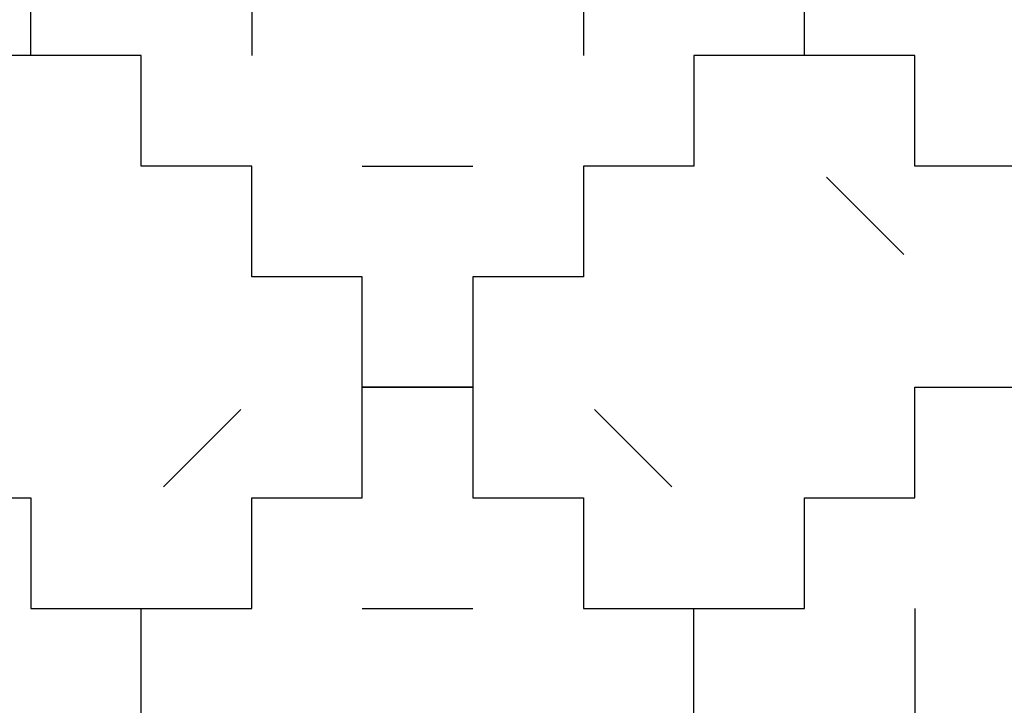
# Model space of a CAD drawing. Units: millimetres. Extents: x -200 to 410, y -809 to 201.
# Drawn here: x 219 to 308, y -689 to -627 of the extents above; entities that cross this region are included whole.
import ezdxf

# ---------------------------------------------------------------- set-up
doc = ezdxf.new("R2010")
doc.units = ezdxf.units.MM
doc.layers.add('Default', color=18, linetype='Continuous', true_color=0x000000)

msp = doc.modelspace()

# ---------------------------------------------------------------- linework, layer by layer
at = {"layer": 'Default'}
for p, q in [((220, -630), (220, -620)), ((220, -630), (220, -620)), ((220, -630), (220, -620)), ((220, -630), (220, -620)), ((220, -630), (220, -620)), ((220, -630), (220, -620)), ((220, -630), (220, -620)), ((220, -630), (220, -620)), ((220, -630), (220, -620)), ((220, -630), (220, -620)), ((220, -630), (220, -620)), ((220, -630), (220, -620)), ((220, -630), (220, -620)), ((220, -630), (220, -620)), ((220, -630), (220, -620)), ((220, -630), (220, -620)), ((220, -630), (220, -620)), ((220, -630), (220, -620)), ((220, -630), (220, -620)), ((220, -630), (220, -620)), ((220, -630), (220, -620)), ((220, -630), (220, -620)), ((220, -630), (220, -620)), ((220, -630), (220, -620)), ((220, -630), (220, -620)), ((220, -630), (220, -620)), ((220, -630), (220, -620)), ((220, -630), (220, -620)), ((220, -630), (220, -620)), ((220, -630), (220, -620)), ((220, -630), (220, -620)), ((220, -630), (220, -620)), ((220, -630), (220, -620)), ((220, -630), (220, -620)), ((220, -630), (220, -620)), ((220, -630), (220, -620)), ((220, -630), (220, -620)), ((220, -630), (220, -620)), ((220, -630), (220, -620)), ((220, -630), (220, -620)), ((220, -630), (220, -620)), ((220, -630), (220, -620)), ((220, -630), (220, -620)), ((220, -630), (220, -620)), ((220, -630), (220, -620)), ((220, -630), (220, -620)), ((220, -630), (220, -620)), ((220, -630), (220, -620)), ((220, -630), (220, -620)), ((220, -630), (220, -620)), ((220, -630), (220, -620)), ((220, -630), (220, -620)), ((220, -630), (220, -620)), ((220, -630), (220, -620)), ((220, -630), (220, -620)), ((220, -630), (220, -620)), ((220, -630), (220, -620)), ((220, -630), (220, -620)), ((220, -630), (220, -620)), ((220, -630), (220, -620)), ((220, -630), (220, -620)), ((220, -630), (220, -620)), ((290, -630), (290, -620)), ((290, -630), (290, -620)), ((290, -630), (290, -620)), ((290, -630), (290, -620)), ((290, -630), (290, -620)), ((290, -630), (290, -620)), ((290, -630), (290, -620)), ((290, -630), (290, -620)), ((290, -630), (290, -620)), ((290, -630), (290, -620)), ((290, -630), (290, -620)), ((290, -630), (290, -620)), ((290, -630), (290, -620)), ((290, -630), (290, -620)), ((290, -630), (290, -620)), ((290, -630), (290, -620)), ((290, -630), (290, -620)), ((290, -630), (290, -620)), ((290, -630), (290, -620)), ((290, -630), (290, -620)), ((290, -630), (290, -620)), ((290, -630), (290, -620)), ((290, -630), (290, -620)), ((290, -630), (290, -620)), ((290, -630), (290, -620)), ((290, -630), (290, -620)), ((290, -630), (290, -620)), ((290, -630), (290, -620)), ((290, -630), (290, -620)), ((290, -630), (290, -620)), ((290, -630), (290, -620)), ((290, -630), (290, -620)), ((220, -630), (210, -630)), ((220, -630), (210, -630)), ((220, -630), (210, -630)), ((220, -630), (210, -630)), ((220, -630), (210, -630)), ((220, -630), (210, -630)), ((220, -630), (210, -630)), ((220, -630), (210, -630)), ((220, -630), (210, -630)), ((220, -630), (210, -630)), ((220, -630), (210, -630)), ((220, -630), (210, -630)), ((220, -630), (210, -630)), ((220, -630), (210, -630)), ((220, -630), (210, -630)), ((220, -630), (210, -630)), ((220, -630), (210, -630)), ((220, -630), (210, -630)), ((220, -630), (210, -630)), ((220, -630), (210, -630)), ((220, -630), (210, -630)), ((220, -630), (210, -630)), ((220, -630), (210, -630)), ((220, -630), (210, -630)), ((220, -630), (210, -630)), ((220, -630), (210, -630)), ((220, -630), (210, -630)), ((220, -630), (210, -630)), ((220, -630), (210, -630)), ((220, -630), (210, -630)), ((220, -630), (210, -630)), ((220, -630), (210, -630)), ((230, -630), (220, -630)), ((230, -630), (220, -630)), ((230, -630), (220, -630)), ((230, -630), (220, -630)), ((230, -630), (220, -630)), ((230, -630), (220, -630)), ((230, -630), (220, -630)), ((230, -630), (220, -630)), ((230, -630), (220, -630)), ((230, -630), (220, -630)), ((230, -630), (220, -630)), ((230, -630), (220, -630)), ((230, -630), (220, -630)), ((230, -630), (220, -630)), ((230, -630), (220, -630)), ((230, -630), (220, -630)), ((230, -630), (220, -630)), ((230, -630), (220, -630)), ((230, -630), (220, -630)), ((230, -630), (220, -630)), ((230, -630), (220, -630)), ((230, -630), (220, -630)), ((230, -630), (220, -630)), ((230, -630), (220, -630)), ((230, -630), (220, -630)), ((230, -630), (220, -630)), ((230, -630), (220, -630)), ((230, -630), (220, -630)), ((230, -630), (220, -630)), ((230, -630), (220, -630)), ((230, -630), (220, -630)), ((230, -630), (220, -630)), ((230, -630), (220, -630)), ((230, -630), (220, -630)), ((230, -630), (220, -630)), ((230, -630), (220, -630)), ((230, -630), (220, -630)), ((230, -630), (220, -630)), ((230, -630), (220, -630)), ((230, -630), (220, -630)), ((230, -630), (220, -630)), ((230, -630), (220, -630)), ((230, -630), (220, -630)), ((230, -630), (220, -630)), ((230, -630), (220, -630)), ((230, -630), (220, -630)), ((230, -630), (220, -630)), ((230, -630), (220, -630)), ((230, -630), (220, -630)), ((230, -630), (220, -630)), ((230, -630), (220, -630)), ((230, -630), (220, -630)), ((230, -630), (220, -630)), ((230, -630), (220, -630)), ((230, -630), (220, -630)), ((230, -630), (220, -630)), ((230, -630), (220, -630)), ((230, -630), (220, -630)), ((230, -630), (220, -630)), ((230, -630), (220, -630)), ((230, -630), (220, -630)), ((230, -630), (220, -630)), ((230, -640), (230, -630)), ((230, -640), (230, -630)), ((230, -640), (230, -630)), ((230, -640), (230, -630)), ((230, -640), (230, -630)), ((230, -640), (230, -630)), ((230, -640), (230, -630)), ((230, -640), (230, -630)), ((230, -640), (230, -630)), ((230, -640), (230, -630)), ((230, -640), (230, -630)), ((230, -640), (230, -630)), ((230, -640), (230, -630)), ((230, -640), (230, -630)), ((230, -640), (230, -630)), ((230, -640), (230, -630)), ((230, -640), (230, -630)), ((230, -640), (230, -630)), ((230, -640), (230, -630)), ((230, -640), (230, -630)), ((230, -640), (230, -630)), ((230, -640), (230, -630)), ((230, -640), (230, -630)), ((230, -640), (230, -630)), ((230, -640), (230, -630)), ((230, -640), (230, -630)), ((230, -640), (230, -630)), ((230, -640), (230, -630)), ((230, -640), (230, -630)), ((230, -640), (230, -630)), ((230, -640), (230, -630)), ((230, -640), (230, -630)), ((230, -640), (230, -630)), ((230, -640), (230, -630)), ((230, -640), (230, -630)), ((230, -640), (230, -630)), ((230, -640), (230, -630)), ((230, -640), (230, -630)), ((230, -640), (230, -630)), ((230, -640), (230, -630)), ((230, -640), (230, -630)), ((230, -640), (230, -630)), ((230, -640), (230, -630)), ((230, -640), (230, -630)), ((230, -640), (230, -630)), ((230, -640), (230, -630)), ((230, -640), (230, -630)), ((230, -640), (230, -630)), ((230, -640), (230, -630)), ((230, -640), (230, -630)), ((230, -640), (230, -630)), ((230, -640), (230, -630)), ((230, -640), (230, -630)), ((230, -640), (230, -630)), ((230, -640), (230, -630)), ((230, -640), (230, -630)), ((230, -640), (230, -630)), ((230, -640), (230, -630)), ((230, -640), (230, -630)), ((230, -640), (230, -630)), ((230, -640), (230, -630)), ((230, -640), (230, -630)), ((290, -630), (280, -630)), ((280, -630), (280, -640)), ((290, -630), (280, -630)), ((280, -630), (280, -640)), ((290, -630), (280, -630)), ((280, -630), (280, -640)), ((290, -630), (280, -630)), ((280, -630), (280, -640)), ((290, -630), (280, -630)), ((280, -630), (280, -640)), ((290, -630), (280, -630)), ((280, -630), (280, -640)), ((290, -630), (280, -630)), ((280, -630), (280, -640)), ((290, -630), (280, -630)), ((280, -630), (280, -640)), ((290, -630), (280, -630)), ((280, -630), (280, -640)), ((290, -630), (280, -630)), ((280, -630), (280, -640)), ((290, -630), (280, -630)), ((280, -630), (280, -640)), ((290, -630), (280, -630)), ((280, -630), (280, -640)), ((290, -630), (280, -630)), ((280, -630), (280, -640)), ((290, -630), (280, -630)), ((280, -630), (280, -640)), ((290, -630), (280, -630)), ((280, -630), (280, -640)), ((290, -630), (280, -630)), ((280, -630), (280, -640)), ((290, -630), (280, -630)), ((280, -630), (280, -640)), ((290, -630), (280, -630)), ((280, -630), (280, -640)), ((290, -630), (280, -630)), ((280, -630), (280, -640)), ((290, -630), (280, -630)), ((280, -630), (280, -640)), ((290, -630), (280, -630)), ((280, -630), (280, -640)), ((290, -630), (280, -630)), ((280, -630), (280, -640)), ((290, -630), (280, -630)), ((280, -630), (280, -640)), ((290, -630), (280, -630)), ((280, -630), (280, -640)), ((290, -630), (280, -630)), ((280, -630), (280, -640)), ((290, -630), (280, -630)), ((280, -630), (280, -640)), ((290, -630), (280, -630)), ((280, -630), (280, -640)), ((290, -630), (280, -630)), ((280, -630), (280, -640)), ((290, -630), (280, -630)), ((280, -630), (280, -640)), ((290, -630), (280, -630)), ((280, -630), (280, -640)), ((290, -630), (280, -630)), ((280, -630), (280, -640)), ((280, -630), (280, -640)), ((290, -630), (280, -630)), ((280, -630), (280, -640)), ((290, -630), (280, -630)), ((280, -630), (280, -640)), ((290, -630), (280, -630)), ((280, -630), (280, -640)), ((290, -630), (280, -630)), ((280, -630), (280, -640)), ((290, -630), (280, -630)), ((280, -630), (280, -640)), ((290, -630), (280, -630)), ((280, -630), (280, -640)), ((290, -630), (280, -630)), ((280, -630), (280, -640)), ((290, -630), (280, -630)), ((280, -630), (280, -640)), ((290, -630), (280, -630)), ((280, -630), (280, -640)), ((290, -630), (280, -630)), ((280, -630), (280, -640)), ((290, -630), (280, -630)), ((280, -630), (280, -640)), ((290, -630), (280, -630)), ((280, -630), (280, -640)), ((290, -630), (280, -630)), ((280, -630), (280, -640)), ((290, -630), (280, -630)), ((280, -630), (280, -640)), ((290, -630), (280, -630)), ((280, -630), (280, -640)), ((290, -630), (280, -630)), ((280, -630), (280, -640)), ((290, -630), (280, -630)), ((280, -630), (280, -640)), ((290, -630), (280, -630)), ((280, -630), (280, -640)), ((290, -630), (280, -630)), ((280, -630), (280, -640)), ((290, -630), (280, -630)), ((280, -630), (280, -640)), ((290, -630), (280, -630)), ((280, -630), (280, -640)), ((290, -630), (280, -630)), ((280, -630), (280, -640)), ((290, -630), (280, -630)), ((280, -630), (280, -640)), ((290, -630), (280, -630)), ((280, -630), (280, -640)), ((290, -630), (280, -630)), ((280, -630), (280, -640)), ((290, -630), (280, -630)), ((280, -630), (280, -640)), ((290, -630), (280, -630)), ((280, -630), (280, -640)), ((290, -630), (280, -630)), ((280, -630), (280, -640)), ((290, -630), (280, -630)), ((280, -630), (280, -640)), ((290, -630), (280, -630)), ((280, -630), (280, -640)), ((290, -630), (280, -630)), ((300, -630), (290, -630)), ((300, -630), (290, -630)), ((300, -630), (290, -630)), ((300, -630), (290, -630)), ((300, -630), (290, -630)), ((300, -630), (290, -630)), ((300, -630), (290, -630)), ((300, -630), (290, -630)), ((300, -630), (290, -630)), ((300, -630), (290, -630)), ((300, -630), (290, -630)), ((300, -630), (290, -630)), ((300, -630), (290, -630)), ((300, -630), (290, -630)), ((300, -630), (290, -630)), ((300, -630), (290, -630)), ((300, -630), (290, -630)), ((300, -630), (290, -630)), ((300, -630), (290, -630)), ((300, -630), (290, -630)), ((300, -630), (290, -630)), ((300, -630), (290, -630)), ((300, -630), (290, -630)), ((300, -630), (290, -630)), ((300, -630), (290, -630)), ((300, -630), (290, -630)), ((300, -630), (290, -630)), ((300, -630), (290, -630)), ((300, -630), (290, -630)), ((300, -630), (290, -630)), ((300, -630), (290, -630)), ((300, -630), (290, -630)), ((300, -640), (300, -630)), ((300, -640), (300, -630)), ((300, -640), (300, -630)), ((300, -640), (300, -630)), ((300, -640), (300, -630)), ((300, -640), (300, -630)), ((300, -640), (300, -630)), ((300, -640), (300, -630)), ((300, -640), (300, -630)), ((300, -640), (300, -630)), ((300, -640), (300, -630)), ((300, -640), (300, -630)), ((300, -640), (300, -630)), ((300, -640), (300, -630)), ((300, -640), (300, -630)), ((300, -640), (300, -630)), ((300, -640), (300, -630)), ((300, -640), (300, -630)), ((300, -640), (300, -630)), ((300, -640), (300, -630)), ((300, -640), (300, -630)), ((300, -640), (300, -630)), ((300, -640), (300, -630)), ((300, -640), (300, -630)), ((300, -640), (300, -630)), ((300, -640), (300, -630)), ((300, -640), (300, -630)), ((300, -640), (300, -630)), ((300, -640), (300, -630)), ((300, -640), (300, -630)), ((300, -640), (300, -630)), ((300, -640), (300, -630)), ((240, -640), (230, -640)), ((240, -640), (230, -640)), ((240, -640), (230, -640)), ((240, -640), (230, -640)), ((240, -640), (230, -640)), ((240, -640), (230, -640)), ((240, -640), (230, -640)), ((240, -640), (230, -640)), ((240, -640), (230, -640)), ((240, -640), (230, -640)), ((240, -640), (230, -640)), ((240, -640), (230, -640)), ((240, -640), (230, -640)), ((240, -640), (230, -640)), ((240, -640), (230, -640)), ((240, -640), (230, -640)), ((240, -640), (230, -640)), ((240, -640), (230, -640)), ((240, -640), (230, -640)), ((240, -640), (230, -640)), ((240, -640), (230, -640)), ((240, -640), (230, -640)), ((240, -640), (230, -640)), ((240, -640), (230, -640)), ((240, -640), (230, -640)), ((240, -640), (230, -640)), ((240, -640), (230, -640)), ((240, -640), (230, -640)), ((240, -640), (230, -640)), ((240, -640), (230, -640)), ((240, -640), (230, -640)), ((240, -640), (230, -640)), ((240, -640), (230, -640)), ((240, -640), (230, -640)), ((240, -640), (230, -640)), ((240, -640), (230, -640)), ((240, -640), (230, -640)), ((240, -640), (230, -640)), ((240, -640), (230, -640)), ((240, -640), (230, -640)), ((240, -640), (230, -640)), ((240, -640), (230, -640)), ((240, -640), (230, -640)), ((240, -640), (230, -640)), ((240, -640), (230, -640)), ((240, -640), (230, -640)), ((240, -640), (230, -640)), ((240, -640), (230, -640)), ((240, -640), (230, -640)), ((240, -640), (230, -640)), ((240, -640), (230, -640)), ((240, -640), (230, -640)), ((240, -640), (230, -640)), ((240, -640), (230, -640)), ((240, -640), (230, -640)), ((240, -640), (230, -640)), ((240, -640), (230, -640)), ((240, -640), (230, -640)), ((240, -640), (230, -640)), ((240, -640), (230, -640)), ((240, -640), (230, -640)), ((240, -640), (230, -640)), ((240, -650), (240, -640)), ((240, -650), (240, -640)), ((240, -650), (240, -640)), ((240, -650), (240, -640)), ((240, -650), (240, -640)), ((240, -650), (240, -640)), ((240, -650), (240, -640)), ((240, -650), (240, -640)), ((240, -650), (240, -640)), ((240, -650), (240, -640)), ((240, -650), (240, -640)), ((240, -650), (240, -640)), ((240, -650), (240, -640)), ((240, -650), (240, -640)), ((240, -650), (240, -640)), ((240, -650), (240, -640)), ((240, -650), (240, -640)), ((240, -650), (240, -640)), ((240, -650), (240, -640)), ((240, -650), (240, -640)), ((240, -650), (240, -640)), ((240, -650), (240, -640)), ((240, -650), (240, -640)), ((240, -650), (240, -640)), ((240, -650), (240, -640)), ((240, -650), (240, -640)), ((240, -650), (240, -640)), ((240, -650), (240, -640)), ((240, -650), (240, -640)), ((240, -650), (240, -640)), ((240, -650), (240, -640)), ((240, -650), (240, -640)), ((240, -650), (240, -640)), ((240, -650), (240, -640)), ((240, -650), (240, -640)), ((240, -650), (240, -640)), ((240, -650), (240, -640)), ((240, -650), (240, -640)), ((240, -650), (240, -640)), ((240, -650), (240, -640)), ((240, -650), (240, -640)), ((240, -650), (240, -640)), ((240, -650), (240, -640)), ((240, -650), (240, -640)), ((240, -650), (240, -640)), ((240, -650), (240, -640)), ((240, -650), (240, -640)), ((240, -650), (240, -640)), ((240, -650), (240, -640)), ((240, -650), (240, -640)), ((240, -650), (240, -640)), ((240, -650), (240, -640)), ((240, -650), (240, -640)), ((240, -650), (240, -640)), ((240, -650), (240, -640)), ((240, -650), (240, -640)), ((240, -650), (240, -640)), ((240, -650), (240, -640)), ((240, -650), (240, -640)), ((240, -650), (240, -640)), ((240, -650), (240, -640)), ((240, -650), (240, -640)), ((280, -640), (270, -640)), ((270, -640), (270, -650)), ((280, -640), (270, -640)), ((270, -640), (270, -650)), ((280, -640), (270, -640)), ((270, -640), (270, -650)), ((280, -640), (270, -640)), ((270, -640), (270, -650)), ((280, -640), (270, -640)), ((270, -640), (270, -650)), ((280, -640), (270, -640)), ((270, -640), (270, -650)), ((280, -640), (270, -640)), ((270, -640), (270, -650)), ((280, -640), (270, -640)), ((270, -640), (270, -650)), ((280, -640), (270, -640)), ((270, -640), (270, -650)), ((280, -640), (270, -640)), ((270, -640), (270, -650)), ((280, -640), (270, -640)), ((270, -640), (270, -650)), ((280, -640), (270, -640)), ((270, -640), (270, -650)), ((280, -640), (270, -640)), ((270, -640), (270, -650)), ((280, -640), (270, -640)), ((270, -640), (270, -650)), ((280, -640), (270, -640)), ((270, -640), (270, -650)), ((280, -640), (270, -640)), ((270, -640), (270, -650)), ((280, -640), (270, -640)), ((270, -640), (270, -650)), ((280, -640), (270, -640)), ((270, -640), (270, -650)), ((280, -640), (270, -640)), ((270, -640), (270, -650)), ((280, -640), (270, -640)), ((270, -640), (270, -650)), ((280, -640), (270, -640)), ((270, -640), (270, -650)), ((280, -640), (270, -640)), ((270, -640), (270, -650)), ((280, -640), (270, -640)), ((270, -640), (270, -650)), ((280, -640), (270, -640)), ((270, -640), (270, -650)), ((280, -640), (270, -640)), ((270, -640), (270, -650)), ((280, -640), (270, -640)), ((270, -640), (270, -650)), ((280, -640), (270, -640)), ((270, -640), (270, -650)), ((280, -640), (270, -640)), ((270, -640), (270, -650)), ((280, -640), (270, -640)), ((270, -640), (270, -650)), ((280, -640), (270, -640)), ((270, -640), (270, -650)), ((280, -640), (270, -640)), ((270, -640), (270, -650)), ((270, -640), (270, -650)), ((280, -640), (270, -640)), ((270, -640), (270, -650)), ((280, -640), (270, -640)), ((270, -640), (270, -650)), ((280, -640), (270, -640)), ((270, -640), (270, -650)), ((280, -640), (270, -640)), ((270, -640), (270, -650)), ((280, -640), (270, -640)), ((270, -640), (270, -650)), ((280, -640), (270, -640)), ((270, -640), (270, -650)), ((280, -640), (270, -640)), ((270, -640), (270, -650)), ((280, -640), (270, -640)), ((270, -640), (270, -650)), ((280, -640), (270, -640)), ((270, -640), (270, -650)), ((280, -640), (270, -640)), ((270, -640), (270, -650)), ((280, -640), (270, -640)), ((270, -640), (270, -650)), ((280, -640), (270, -640)), ((270, -640), (270, -650)), ((280, -640), (270, -640)), ((270, -640), (270, -650)), ((280, -640), (270, -640)), ((270, -640), (270, -650)), ((280, -640), (270, -640)), ((270, -640), (270, -650)), ((280, -640), (270, -640)), ((270, -640), (270, -650)), ((280, -640), (270, -640)), ((270, -640), (270, -650)), ((280, -640), (270, -640)), ((270, -640), (270, -650)), ((280, -640), (270, -640)), ((270, -640), (270, -650)), ((280, -640), (270, -640)), ((270, -640), (270, -650)), ((280, -640), (270, -640)), ((270, -640), (270, -650)), ((280, -640), (270, -640)), ((270, -640), (270, -650)), ((280, -640), (270, -640)), ((270, -640), (270, -650)), ((280, -640), (270, -640)), ((270, -640), (270, -650)), ((280, -640), (270, -640)), ((270, -640), (270, -650)), ((280, -640), (270, -640)), ((270, -640), (270, -650)), ((280, -640), (270, -640)), ((270, -640), (270, -650)), ((280, -640), (270, -640)), ((270, -640), (270, -650)), ((280, -640), (270, -640)), ((270, -640), (270, -650)), ((280, -640), (270, -640)), ((270, -640), (270, -650)), ((280, -640), (270, -640)), ((310, -640), (300, -640)), ((310, -640), (300, -640)), ((310, -640), (300, -640)), ((310, -640), (300, -640)), ((310, -640), (300, -640)), ((310, -640), (300, -640)), ((310, -640), (300, -640)), ((310, -640), (300, -640)), ((310, -640), (300, -640)), ((310, -640), (300, -640)), ((310, -640), (300, -640)), ((310, -640), (300, -640)), ((310, -640), (300, -640)), ((310, -640), (300, -640)), ((310, -640), (300, -640)), ((310, -640), (300, -640)), ((310, -640), (300, -640)), ((310, -640), (300, -640)), ((310, -640), (300, -640)), ((310, -640), (300, -640)), ((310, -640), (300, -640)), ((310, -640), (300, -640)), ((310, -640), (300, -640)), ((310, -640), (300, -640)), ((310, -640), (300, -640)), ((310, -640), (300, -640)), ((310, -640), (300, -640)), ((310, -640), (300, -640)), ((310, -640), (300, -640)), ((310, -640), (300, -640)), ((310, -640), (300, -640)), ((310, -640), (300, -640)), ((250, -650), (240, -650)), ((250, -650), (240, -650)), ((250, -650), (240, -650)), ((250, -650), (240, -650)), ((250, -650), (240, -650)), ((250, -650), (240, -650)), ((250, -650), (240, -650)), ((250, -650), (240, -650)), ((250, -650), (240, -650)), ((250, -650), (240, -650)), ((250, -650), (240, -650)), ((250, -650), (240, -650)), ((250, -650), (240, -650)), ((250, -650), (240, -650)), ((250, -650), (240, -650)), ((250, -650), (240, -650)), ((250, -650), (240, -650)), ((250, -650), (240, -650)), ((250, -650), (240, -650)), ((250, -650), (240, -650)), ((250, -650), (240, -650)), ((250, -650), (240, -650)), ((250, -650), (240, -650)), ((250, -650), (240, -650)), ((250, -650), (240, -650)), ((250, -650), (240, -650)), ((250, -650), (240, -650)), ((250, -650), (240, -650)), ((250, -650), (240, -650)), ((250, -650), (240, -650)), ((250, -650), (240, -650)), ((250, -650), (240, -650)), ((250, -650), (240, -650)), ((250, -650), (240, -650)), ((250, -650), (240, -650)), ((250, -650), (240, -650)), ((250, -650), (240, -650)), ((250, -650), (240, -650)), ((250, -650), (240, -650)), ((250, -650), (240, -650)), ((250, -650), (240, -650)), ((250, -650), (240, -650)), ((250, -650), (240, -650)), ((250, -650), (240, -650)), ((250, -650), (240, -650)), ((250, -650), (240, -650)), ((250, -650), (240, -650)), ((250, -650), (240, -650)), ((250, -650), (240, -650)), ((250, -650), (240, -650)), ((250, -650), (240, -650)), ((250, -650), (240, -650)), ((250, -650), (240, -650)), ((250, -650), (240, -650)), ((250, -650), (240, -650)), ((250, -650), (240, -650)), ((250, -650), (240, -650)), ((250, -650), (240, -650)), ((250, -650), (240, -650)), ((250, -650), (240, -650)), ((250, -650), (240, -650)), ((250, -650), (240, -650)), ((250, -660), (250, -650)), ((250, -660), (250, -650)), ((250, -660), (250, -650)), ((250, -660), (250, -650)), ((250, -660), (250, -650)), ((250, -660), (250, -650)), ((250, -660), (250, -650)), ((250, -660), (250, -650)), ((250, -660), (250, -650)), ((250, -660), (250, -650)), ((250, -660), (250, -650)), ((250, -660), (250, -650)), ((250, -660), (250, -650)), ((250, -660), (250, -650)), ((250, -660), (250, -650)), ((250, -660), (250, -650)), ((250, -660), (250, -650)), ((250, -660), (250, -650)), ((250, -660), (250, -650)), ((250, -660), (250, -650)), ((250, -660), (250, -650)), ((250, -660), (250, -650)), ((250, -660), (250, -650)), ((250, -660), (250, -650)), ((250, -660), (250, -650)), ((250, -660), (250, -650)), ((250, -660), (250, -650)), ((250, -660), (250, -650)), ((250, -660), (250, -650)), ((250, -660), (250, -650)), ((250, -660), (250, -650)), ((250, -660), (250, -650)), ((250, -660), (250, -650)), ((250, -660), (250, -650)), ((250, -660), (250, -650)), ((250, -660), (250, -650)), ((250, -660), (250, -650)), ((250, -660), (250, -650)), ((250, -660), (250, -650)), ((250, -660), (250, -650)), ((250, -660), (250, -650)), ((250, -660), (250, -650)), ((250, -660), (250, -650)), ((250, -660), (250, -650)), ((250, -660), (250, -650)), ((250, -660), (250, -650)), ((250, -660), (250, -650)), ((250, -660), (250, -650)), ((250, -660), (250, -650)), ((250, -660), (250, -650)), ((250, -660), (250, -650)), ((250, -660), (250, -650)), ((250, -660), (250, -650)), ((250, -660), (250, -650)), ((250, -660), (250, -650)), ((250, -660), (250, -650)), ((250, -660), (250, -650)), ((250, -660), (250, -650)), ((250, -660), (250, -650)), ((250, -660), (250, -650)), ((250, -660), (250, -650)), ((250, -660), (250, -650)), ((270, -650), (260, -650)), ((260, -650), (260, -660)), ((270, -650), (260, -650)), ((260, -650), (260, -660)), ((270, -650), (260, -650)), ((260, -650), (260, -660)), ((270, -650), (260, -650)), ((260, -650), (260, -660)), ((270, -650), (260, -650)), ((260, -650), (260, -660)), ((270, -650), (260, -650)), ((260, -650), (260, -660)), ((270, -650), (260, -650)), ((260, -650), (260, -660)), ((270, -650), (260, -650)), ((260, -650), (260, -660)), ((270, -650), (260, -650)), ((260, -650), (260, -660)), ((270, -650), (260, -650)), ((260, -650), (260, -660)), ((270, -650), (260, -650)), ((260, -650), (260, -660)), ((270, -650), (260, -650)), ((260, -650), (260, -660)), ((270, -650), (260, -650)), ((260, -650), (260, -660)), ((270, -650), (260, -650)), ((260, -650), (260, -660)), ((270, -650), (260, -650)), ((260, -650), (260, -660)), ((270, -650), (260, -650)), ((260, -650), (260, -660)), ((270, -650), (260, -650)), ((260, -650), (260, -660)), ((270, -650), (260, -650)), ((260, -650), (260, -660)), ((270, -650), (260, -650)), ((260, -650), (260, -660)), ((270, -650), (260, -650)), ((260, -650), (260, -660)), ((270, -650), (260, -650)), ((260, -650), (260, -660)), ((270, -650), (260, -650)), ((260, -650), (260, -660)), ((270, -650), (260, -650)), ((260, -650), (260, -660)), ((270, -650), (260, -650)), ((260, -650), (260, -660)), ((270, -650), (260, -650)), ((260, -650), (260, -660)), ((270, -650), (260, -650)), ((260, -650), (260, -660)), ((270, -650), (260, -650)), ((260, -650), (260, -660)), ((270, -650), (260, -650)), ((260, -650), (260, -660)), ((270, -650), (260, -650)), ((260, -650), (260, -660)), ((270, -650), (260, -650)), ((260, -650), (260, -660)), ((270, -650), (260, -650)), ((260, -650), (260, -660)), ((260, -650), (260, -660)), ((270, -650), (260, -650)), ((260, -650), (260, -660)), ((270, -650), (260, -650)), ((260, -650), (260, -660)), ((270, -650), (260, -650)), ((260, -650), (260, -660)), ((270, -650), (260, -650)), ((260, -650), (260, -660)), ((270, -650), (260, -650)), ((260, -650), (260, -660)), ((270, -650), (260, -650)), ((260, -650), (260, -660)), ((270, -650), (260, -650)), ((260, -650), (260, -660)), ((270, -650), (260, -650)), ((260, -650), (260, -660)), ((270, -650), (260, -650)), ((260, -650), (260, -660)), ((270, -650), (260, -650)), ((260, -650), (260, -660)), ((270, -650), (260, -650)), ((260, -650), (260, -660)), ((270, -650), (260, -650)), ((260, -650), (260, -660)), ((270, -650), (260, -650)), ((260, -650), (260, -660)), ((270, -650), (260, -650)), ((260, -650), (260, -660)), ((270, -650), (260, -650)), ((260, -650), (260, -660)), ((270, -650), (260, -650)), ((260, -650), (260, -660)), ((270, -650), (260, -650)), ((260, -650), (260, -660)), ((270, -650), (260, -650)), ((260, -650), (260, -660)), ((270, -650), (260, -650)), ((260, -650), (260, -660)), ((270, -650), (260, -650)), ((260, -650), (260, -660)), ((270, -650), (260, -650)), ((260, -650), (260, -660)), ((270, -650), (260, -650)), ((260, -650), (260, -660)), ((270, -650), (260, -650)), ((260, -650), (260, -660)), ((270, -650), (260, -650)), ((260, -650), (260, -660)), ((270, -650), (260, -650)), ((260, -650), (260, -660)), ((270, -650), (260, -650)), ((260, -650), (260, -660)), ((270, -650), (260, -650)), ((260, -650), (260, -660)), ((270, -650), (260, -650)), ((260, -650), (260, -660)), ((270, -650), (260, -650)), ((260, -650), (260, -660)), ((270, -650), (260, -650)), ((260, -650), (260, -660)), ((270, -650), (260, -650)), ((260, -660), (250, -660)), ((260, -660), (250, -660)), ((260, -660), (250, -660)), ((260, -660), (250, -660)), ((260, -660), (250, -660)), ((260, -660), (250, -660)), ((260, -660), (250, -660)), ((260, -660), (250, -660)), ((260, -660), (250, -660)), ((260, -660), (250, -660)), ((260, -660), (250, -660)), ((260, -660), (250, -660)), ((260, -660), (250, -660)), ((260, -660), (250, -660)), ((260, -660), (250, -660)), ((260, -660), (250, -660)), ((260, -660), (250, -660)), ((260, -660), (250, -660)), ((260, -660), (250, -660)), ((260, -660), (250, -660)), ((260, -660), (250, -660)), ((260, -660), (250, -660)), ((260, -660), (250, -660)), ((260, -660), (250, -660)), ((260, -660), (250, -660)), ((260, -660), (250, -660)), ((260, -660), (250, -660)), ((260, -660), (250, -660)), ((260, -660), (250, -660)), ((260, -660), (250, -660)), ((260, -660), (250, -660)), ((260, -660), (250, -660)), ((260, -660), (250, -660)), ((260, -660), (250, -660)), ((260, -660), (250, -660)), ((260, -660), (250, -660)), ((260, -660), (250, -660)), ((260, -660), (250, -660)), ((260, -660), (250, -660)), ((260, -660), (250, -660)), ((260, -660), (250, -660)), ((260, -660), (250, -660)), ((260, -660), (250, -660)), ((260, -660), (250, -660)), ((260, -660), (250, -660)), ((260, -660), (250, -660)), ((260, -660), (250, -660)), ((260, -660), (250, -660)), ((260, -660), (250, -660)), ((260, -660), (250, -660)), ((260, -660), (250, -660)), ((260, -660), (250, -660)), ((260, -660), (250, -660)), ((260, -660), (250, -660)), ((260, -660), (250, -660)), ((260, -660), (250, -660)), ((260, -660), (250, -660)), ((260, -660), (250, -660)), ((260, -660), (250, -660)), ((260, -660), (250, -660)), ((260, -660), (250, -660)), ((260, -660), (250, -660)), ((250, -660), (260, -660)), ((250, -670), (250, -660)), ((250, -660), (260, -660)), ((250, -670), (250, -660)), ((250, -660), (260, -660)), ((250, -670), (250, -660)), ((250, -660), (260, -660)), ((250, -670), (250, -660)), ((250, -660), (260, -660)), ((250, -670), (250, -660)), ((250, -660), (260, -660)), ((250, -670), (250, -660)), ((250, -660), (260, -660)), ((250, -670), (250, -660)), ((250, -660), (260, -660)), ((250, -670), (250, -660)), ((250, -660), (260, -660)), ((250, -670), (250, -660)), ((250, -660), (260, -660)), ((250, -670), (250, -660)), ((250, -660), (260, -660)), ((250, -670), (250, -660)), ((250, -660), (260, -660)), ((250, -670), (250, -660)), ((250, -660), (260, -660)), ((250, -670), (250, -660)), ((250, -660), (260, -660)), ((250, -670), (250, -660)), ((250, -660), (260, -660)), ((250, -670), (250, -660)), ((250, -660), (260, -660)), ((250, -670), (250, -660)), ((250, -660), (260, -660)), ((250, -670), (250, -660)), ((250, -660), (260, -660)), ((250, -670), (250, -660)), ((250, -660), (260, -660)), ((250, -670), (250, -660)), ((250, -660), (260, -660)), ((250, -670), (250, -660)), ((250, -660), (260, -660)), ((250, -670), (250, -660)), ((250, -660), (260, -660)), ((250, -670), (250, -660)), ((250, -660), (260, -660)), ((250, -670), (250, -660)), ((250, -660), (260, -660)), ((250, -670), (250, -660)), ((250, -660), (260, -660)), ((250, -670), (250, -660)), ((250, -660), (260, -660)), ((250, -670), (250, -660)), ((250, -660), (260, -660)), ((250, -670), (250, -660)), ((250, -660), (260, -660)), ((250, -670), (250, -660)), ((250, -660), (260, -660)), ((250, -670), (250, -660)), ((250, -660), (260, -660)), ((250, -670), (250, -660)), ((250, -660), (260, -660)), ((250, -670), (250, -660)), ((250, -670), (250, -660)), ((250, -660), (260, -660)), ((250, -670), (250, -660)), ((250, -660), (260, -660)), ((250, -670), (250, -660)), ((250, -660), (260, -660)), ((250, -670), (250, -660)), ((250, -660), (260, -660)), ((250, -670), (250, -660)), ((250, -660), (260, -660)), ((250, -670), (250, -660)), ((250, -660), (260, -660)), ((250, -670), (250, -660)), ((250, -660), (260, -660)), ((250, -670), (250, -660)), ((250, -660), (260, -660)), ((250, -670), (250, -660)), ((250, -660), (260, -660)), ((250, -670), (250, -660)), ((250, -660), (260, -660)), ((250, -670), (250, -660)), ((250, -660), (260, -660)), ((250, -670), (250, -660)), ((250, -660), (260, -660)), ((250, -670), (250, -660)), ((250, -660), (260, -660)), ((250, -670), (250, -660)), ((250, -660), (260, -660)), ((250, -670), (250, -660)), ((250, -660), (260, -660)), ((250, -670), (250, -660)), ((250, -660), (260, -660)), ((250, -670), (250, -660)), ((250, -660), (260, -660)), ((250, -670), (250, -660)), ((250, -660), (260, -660)), ((250, -670), (250, -660)), ((250, -660), (260, -660)), ((250, -670), (250, -660)), ((250, -660), (260, -660)), ((250, -670), (250, -660)), ((250, -660), (260, -660)), ((250, -670), (250, -660)), ((250, -660), (260, -660)), ((250, -670), (250, -660)), ((250, -660), (260, -660)), ((250, -670), (250, -660)), ((250, -660), (260, -660)), ((250, -670), (250, -660)), ((250, -660), (260, -660)), ((250, -670), (250, -660)), ((250, -660), (260, -660)), ((250, -670), (250, -660)), ((250, -660), (260, -660)), ((250, -670), (250, -660)), ((250, -660), (260, -660)), ((250, -670), (250, -660)), ((250, -660), (260, -660)), ((250, -670), (250, -660)), ((250, -660), (260, -660)), ((250, -670), (250, -660)), ((250, -660), (260, -660)), ((260, -660), (260, -670)), ((260, -660), (260, -670)), ((260, -660), (260, -670)), ((260, -660), (260, -670)), ((260, -660), (260, -670)), ((260, -660), (260, -670)), ((260, -660), (260, -670)), ((260, -660), (260, -670)), ((260, -660), (260, -670)), ((260, -660), (260, -670)), ((260, -660), (260, -670)), ((260, -660), (260, -670)), ((260, -660), (260, -670)), ((260, -660), (260, -670)), ((260, -660), (260, -670)), ((260, -660), (260, -670)), ((260, -660), (260, -670)), ((260, -660), (260, -670)), ((260, -660), (260, -670)), ((260, -660), (260, -670)), ((260, -660), (260, -670)), ((260, -660), (260, -670)), ((260, -660), (260, -670)), ((260, -660), (260, -670)), ((260, -660), (260, -670)), ((260, -660), (260, -670)), ((260, -660), (260, -670)), ((260, -660), (260, -670)), ((260, -660), (260, -670)), ((260, -660), (260, -670)), ((260, -660), (260, -670)), ((260, -660), (260, -670)), ((260, -660), (260, -670)), ((260, -660), (260, -670)), ((260, -660), (260, -670)), ((260, -660), (260, -670)), ((260, -660), (260, -670)), ((260, -660), (260, -670)), ((260, -660), (260, -670)), ((260, -660), (260, -670)), ((260, -660), (260, -670)), ((260, -660), (260, -670)), ((260, -660), (260, -670)), ((260, -660), (260, -670)), ((260, -660), (260, -670)), ((260, -660), (260, -670)), ((260, -660), (260, -670)), ((260, -660), (260, -670)), ((260, -660), (260, -670)), ((260, -660), (260, -670)), ((260, -660), (260, -670)), ((260, -660), (260, -670)), ((260, -660), (260, -670)), ((260, -660), (260, -670)), ((260, -660), (260, -670)), ((260, -660), (260, -670)), ((260, -660), (260, -670)), ((260, -660), (260, -670)), ((260, -660), (260, -670)), ((260, -660), (260, -670)), ((260, -660), (260, -670)), ((260, -660), (260, -670)), ((300, -670), (300, -660)), ((300, -660), (310, -660)), ((300, -670), (300, -660)), ((300, -660), (310, -660)), ((300, -670), (300, -660)), ((300, -660), (310, -660)), ((300, -670), (300, -660)), ((300, -660), (310, -660)), ((300, -670), (300, -660)), ((300, -660), (310, -660)), ((300, -670), (300, -660)), ((300, -660), (310, -660)), ((300, -670), (300, -660)), ((300, -660), (310, -660)), ((300, -670), (300, -660)), ((300, -660), (310, -660)), ((300, -670), (300, -660)), ((300, -660), (310, -660)), ((300, -670), (300, -660)), ((300, -660), (310, -660)), ((300, -670), (300, -660)), ((300, -660), (310, -660)), ((300, -670), (300, -660)), ((300, -660), (310, -660)), ((300, -670), (300, -660)), ((300, -660), (310, -660)), ((300, -670), (300, -660)), ((300, -660), (310, -660)), ((300, -670), (300, -660)), ((300, -660), (310, -660)), ((300, -670), (300, -660)), ((300, -660), (310, -660)), ((300, -670), (300, -660)), ((300, -660), (310, -660)), ((300, -670), (300, -660)), ((300, -660), (310, -660)), ((300, -670), (300, -660)), ((300, -660), (310, -660)), ((300, -670), (300, -660)), ((300, -660), (310, -660)), ((300, -670), (300, -660)), ((300, -660), (310, -660)), ((300, -670), (300, -660)), ((300, -660), (310, -660)), ((300, -670), (300, -660)), ((300, -660), (310, -660)), ((300, -670), (300, -660)), ((300, -660), (310, -660)), ((300, -670), (300, -660)), ((300, -660), (310, -660)), ((300, -670), (300, -660)), ((300, -660), (310, -660)), ((300, -670), (300, -660)), ((300, -660), (310, -660)), ((300, -670), (300, -660)), ((300, -660), (310, -660)), ((300, -670), (300, -660)), ((300, -660), (310, -660)), ((300, -670), (300, -660)), ((300, -660), (310, -660)), ((300, -670), (300, -660)), ((300, -660), (310, -660)), ((300, -670), (300, -660)), ((300, -660), (310, -660)), ((210, -670), (220, -670)), ((210, -670), (220, -670)), ((210, -670), (220, -670)), ((210, -670), (220, -670)), ((210, -670), (220, -670)), ((210, -670), (220, -670)), ((210, -670), (220, -670)), ((210, -670), (220, -670)), ((210, -670), (220, -670)), ((210, -670), (220, -670)), ((210, -670), (220, -670)), ((210, -670), (220, -670)), ((210, -670), (220, -670)), ((210, -670), (220, -670)), ((210, -670), (220, -670)), ((210, -670), (220, -670)), ((210, -670), (220, -670)), ((210, -670), (220, -670)), ((210, -670), (220, -670)), ((210, -670), (220, -670)), ((210, -670), (220, -670)), ((210, -670), (220, -670)), ((210, -670), (220, -670)), ((210, -670), (220, -670)), ((210, -670), (220, -670)), ((210, -670), (220, -670)), ((210, -670), (220, -670)), ((210, -670), (220, -670)), ((210, -670), (220, -670)), ((210, -670), (220, -670)), ((210, -670), (220, -670)), ((210, -670), (220, -670)), ((220, -670), (220, -680)), ((220, -670), (220, -680)), ((220, -670), (220, -680)), ((220, -670), (220, -680)), ((220, -670), (220, -680)), ((220, -670), (220, -680)), ((220, -670), (220, -680)), ((220, -670), (220, -680)), ((220, -670), (220, -680)), ((220, -670), (220, -680)), ((220, -670), (220, -680)), ((220, -670), (220, -680)), ((220, -670), (220, -680)), ((220, -670), (220, -680)), ((220, -670), (220, -680)), ((220, -670), (220, -680)), ((220, -670), (220, -680)), ((220, -670), (220, -680)), ((220, -670), (220, -680)), ((220, -670), (220, -680)), ((220, -670), (220, -680)), ((220, -670), (220, -680)), ((220, -670), (220, -680)), ((220, -670), (220, -680)), ((220, -670), (220, -680)), ((220, -670), (220, -680)), ((220, -670), (220, -680)), ((220, -670), (220, -680)), ((220, -670), (220, -680)), ((220, -670), (220, -680)), ((220, -670), (220, -680)), ((220, -670), (220, -680)), ((240, -680), (240, -670)), ((240, -670), (250, -670)), ((240, -680), (240, -670)), ((240, -670), (250, -670)), ((240, -680), (240, -670)), ((240, -670), (250, -670)), ((240, -680), (240, -670)), ((240, -670), (250, -670)), ((240, -680), (240, -670)), ((240, -670), (250, -670)), ((240, -680), (240, -670)), ((240, -670), (250, -670)), ((240, -680), (240, -670)), ((240, -670), (250, -670)), ((240, -680), (240, -670)), ((240, -670), (250, -670)), ((240, -680), (240, -670)), ((240, -670), (250, -670)), ((240, -680), (240, -670)), ((240, -670), (250, -670)), ((240, -680), (240, -670)), ((240, -670), (250, -670)), ((240, -680), (240, -670)), ((240, -670), (250, -670)), ((240, -680), (240, -670)), ((240, -670), (250, -670)), ((240, -680), (240, -670)), ((240, -670), (250, -670)), ((240, -680), (240, -670)), ((240, -670), (250, -670)), ((240, -680), (240, -670)), ((240, -670), (250, -670)), ((240, -680), (240, -670)), ((240, -670), (250, -670)), ((240, -680), (240, -670)), ((240, -670), (250, -670)), ((240, -680), (240, -670)), ((240, -670), (250, -670)), ((240, -680), (240, -670)), ((240, -670), (250, -670)), ((240, -680), (240, -670)), ((240, -670), (250, -670)), ((240, -680), (240, -670)), ((240, -670), (250, -670)), ((240, -680), (240, -670)), ((240, -670), (250, -670)), ((240, -680), (240, -670)), ((240, -670), (250, -670)), ((240, -680), (240, -670)), ((240, -670), (250, -670)), ((240, -680), (240, -670)), ((240, -670), (250, -670)), ((240, -680), (240, -670)), ((240, -670), (250, -670)), ((240, -680), (240, -670)), ((240, -670), (250, -670)), ((240, -680), (240, -670)), ((240, -670), (250, -670)), ((240, -680), (240, -670)), ((240, -670), (250, -670)), ((240, -680), (240, -670)), ((240, -670), (250, -670)), ((240, -670), (250, -670)), ((240, -680), (240, -670)), ((240, -670), (250, -670)), ((240, -680), (240, -670)), ((240, -670), (250, -670)), ((240, -680), (240, -670)), ((240, -670), (250, -670)), ((240, -680), (240, -670)), ((240, -670), (250, -670)), ((240, -680), (240, -670)), ((240, -670), (250, -670)), ((240, -680), (240, -670)), ((240, -670), (250, -670)), ((240, -680), (240, -670)), ((240, -670), (250, -670)), ((240, -680), (240, -670)), ((240, -670), (250, -670)), ((240, -680), (240, -670)), ((240, -670), (250, -670)), ((240, -680), (240, -670)), ((240, -670), (250, -670)), ((240, -680), (240, -670)), ((240, -670), (250, -670)), ((240, -680), (240, -670)), ((240, -670), (250, -670)), ((240, -680), (240, -670)), ((240, -670), (250, -670)), ((240, -680), (240, -670)), ((240, -670), (250, -670)), ((240, -680), (240, -670)), ((240, -670), (250, -670)), ((240, -680), (240, -670)), ((240, -670), (250, -670)), ((240, -680), (240, -670)), ((240, -670), (250, -670)), ((240, -680), (240, -670)), ((240, -670), (250, -670)), ((240, -680), (240, -670)), ((240, -670), (250, -670)), ((240, -680), (240, -670)), ((240, -670), (250, -670)), ((240, -680), (240, -670)), ((240, -670), (250, -670)), ((240, -680), (240, -670)), ((240, -670), (250, -670)), ((240, -680), (240, -670)), ((240, -670), (250, -670)), ((240, -680), (240, -670)), ((240, -670), (250, -670)), ((240, -680), (240, -670)), ((240, -670), (250, -670)), ((240, -680), (240, -670)), ((240, -670), (250, -670)), ((240, -680), (240, -670)), ((240, -670), (250, -670)), ((240, -680), (240, -670)), ((240, -670), (250, -670)), ((240, -680), (240, -670)), ((240, -670), (250, -670)), ((240, -680), (240, -670)), ((240, -670), (250, -670)), ((240, -680), (240, -670)), ((260, -670), (270, -670)), ((260, -670), (270, -670)), ((260, -670), (270, -670)), ((260, -670), (270, -670)), ((260, -670), (270, -670)), ((260, -670), (270, -670)), ((260, -670), (270, -670)), ((260, -670), (270, -670)), ((260, -670), (270, -670)), ((260, -670), (270, -670)), ((260, -670), (270, -670)), ((260, -670), (270, -670)), ((260, -670), (270, -670)), ((260, -670), (270, -670)), ((260, -670), (270, -670)), ((260, -670), (270, -670)), ((260, -670), (270, -670)), ((260, -670), (270, -670)), ((260, -670), (270, -670)), ((260, -670), (270, -670)), ((260, -670), (270, -670)), ((260, -670), (270, -670)), ((260, -670), (270, -670)), ((260, -670), (270, -670)), ((260, -670), (270, -670)), ((260, -670), (270, -670)), ((260, -670), (270, -670)), ((260, -670), (270, -670)), ((260, -670), (270, -670)), ((260, -670), (270, -670)), ((260, -670), (270, -670)), ((260, -670), (270, -670)), ((260, -670), (270, -670)), ((260, -670), (270, -670)), ((260, -670), (270, -670)), ((260, -670), (270, -670)), ((260, -670), (270, -670)), ((260, -670), (270, -670)), ((260, -670), (270, -670)), ((260, -670), (270, -670)), ((260, -670), (270, -670)), ((260, -670), (270, -670)), ((260, -670), (270, -670)), ((260, -670), (270, -670)), ((260, -670), (270, -670)), ((260, -670), (270, -670)), ((260, -670), (270, -670)), ((260, -670), (270, -670)), ((260, -670), (270, -670)), ((260, -670), (270, -670)), ((260, -670), (270, -670)), ((260, -670), (270, -670)), ((260, -670), (270, -670)), ((260, -670), (270, -670)), ((260, -670), (270, -670)), ((260, -670), (270, -670)), ((260, -670), (270, -670)), ((260, -670), (270, -670)), ((260, -670), (270, -670)), ((260, -670), (270, -670)), ((260, -670), (270, -670)), ((260, -670), (270, -670)), ((270, -670), (270, -680)), ((270, -670), (270, -680)), ((270, -670), (270, -680)), ((270, -670), (270, -680)), ((270, -670), (270, -680)), ((270, -670), (270, -680)), ((270, -670), (270, -680)), ((270, -670), (270, -680)), ((270, -670), (270, -680)), ((270, -670), (270, -680)), ((270, -670), (270, -680)), ((270, -670), (270, -680)), ((270, -670), (270, -680)), ((270, -670), (270, -680)), ((270, -670), (270, -680)), ((270, -670), (270, -680)), ((270, -670), (270, -680)), ((270, -670), (270, -680)), ((270, -670), (270, -680)), ((270, -670), (270, -680)), ((270, -670), (270, -680)), ((270, -670), (270, -680)), ((270, -670), (270, -680)), ((270, -670), (270, -680)), ((270, -670), (270, -680)), ((270, -670), (270, -680)), ((270, -670), (270, -680)), ((270, -670), (270, -680)), ((270, -670), (270, -680)), ((270, -670), (270, -680)), ((270, -670), (270, -680)), ((270, -670), (270, -680)), ((270, -670), (270, -680)), ((270, -670), (270, -680)), ((270, -670), (270, -680)), ((270, -670), (270, -680)), ((270, -670), (270, -680)), ((270, -670), (270, -680)), ((270, -670), (270, -680)), ((270, -670), (270, -680)), ((270, -670), (270, -680)), ((270, -670), (270, -680)), ((270, -670), (270, -680)), ((270, -670), (270, -680)), ((270, -670), (270, -680)), ((270, -670), (270, -680)), ((270, -670), (270, -680)), ((270, -670), (270, -680)), ((270, -670), (270, -680)), ((270, -670), (270, -680)), ((270, -670), (270, -680)), ((270, -670), (270, -680)), ((270, -670), (270, -680)), ((270, -670), (270, -680)), ((270, -670), (270, -680)), ((270, -670), (270, -680)), ((270, -670), (270, -680)), ((270, -670), (270, -680)), ((270, -670), (270, -680)), ((270, -670), (270, -680)), ((270, -670), (270, -680)), ((270, -670), (270, -680)), ((290, -680), (290, -670)), ((290, -670), (300, -670)), ((290, -680), (290, -670)), ((290, -670), (300, -670)), ((290, -680), (290, -670)), ((290, -670), (300, -670)), ((290, -680), (290, -670)), ((290, -670), (300, -670)), ((290, -680), (290, -670)), ((290, -670), (300, -670)), ((290, -680), (290, -670)), ((290, -670), (300, -670)), ((290, -680), (290, -670)), ((290, -670), (300, -670)), ((290, -680), (290, -670)), ((290, -670), (300, -670)), ((290, -680), (290, -670)), ((290, -670), (300, -670)), ((290, -680), (290, -670)), ((290, -670), (300, -670)), ((290, -680), (290, -670)), ((290, -670), (300, -670)), ((290, -680), (290, -670)), ((290, -670), (300, -670)), ((290, -680), (290, -670)), ((290, -670), (300, -670)), ((290, -680), (290, -670)), ((290, -670), (300, -670)), ((290, -680), (290, -670)), ((290, -670), (300, -670)), ((290, -680), (290, -670)), ((290, -670), (300, -670)), ((290, -680), (290, -670)), ((290, -670), (300, -670)), ((290, -680), (290, -670)), ((290, -670), (300, -670)), ((290, -680), (290, -670)), ((290, -670), (300, -670)), ((290, -680), (290, -670)), ((290, -670), (300, -670)), ((290, -680), (290, -670)), ((290, -670), (300, -670)), ((290, -680), (290, -670)), ((290, -670), (300, -670)), ((290, -680), (290, -670)), ((290, -670), (300, -670)), ((290, -680), (290, -670)), ((290, -670), (300, -670)), ((290, -680), (290, -670)), ((290, -670), (300, -670)), ((290, -680), (290, -670)), ((290, -670), (300, -670)), ((290, -680), (290, -670)), ((290, -670), (300, -670)), ((290, -680), (290, -670)), ((290, -670), (300, -670)), ((290, -680), (290, -670)), ((290, -670), (300, -670)), ((290, -680), (290, -670)), ((290, -670), (300, -670)), ((290, -680), (290, -670)), ((290, -670), (300, -670)), ((290, -680), (290, -670)), ((290, -670), (300, -670)), ((220, -680), (230, -680)), ((220, -680), (230, -680)), ((220, -680), (230, -680)), ((220, -680), (230, -680)), ((220, -680), (230, -680)), ((220, -680), (230, -680)), ((220, -680), (230, -680)), ((220, -680), (230, -680)), ((220, -680), (230, -680)), ((220, -680), (230, -680)), ((220, -680), (230, -680)), ((220, -680), (230, -680)), ((220, -680), (230, -680)), ((220, -680), (230, -680)), ((220, -680), (230, -680)), ((220, -680), (230, -680)), ((220, -680), (230, -680)), ((220, -680), (230, -680)), ((220, -680), (230, -680)), ((220, -680), (230, -680)), ((220, -680), (230, -680)), ((220, -680), (230, -680)), ((220, -680), (230, -680)), ((220, -680), (230, -680)), ((220, -680), (230, -680)), ((220, -680), (230, -680)), ((220, -680), (230, -680)), ((220, -680), (230, -680)), ((220, -680), (230, -680)), ((220, -680), (230, -680)), ((220, -680), (230, -680)), ((220, -680), (230, -680)), ((230, -690), (230, -680)), ((230, -680), (240, -680)), ((230, -690), (230, -680)), ((230, -680), (240, -680)), ((230, -690), (230, -680)), ((230, -680), (240, -680)), ((230, -690), (230, -680)), ((230, -680), (240, -680)), ((230, -690), (230, -680)), ((230, -680), (240, -680)), ((230, -690), (230, -680)), ((230, -680), (240, -680)), ((230, -690), (230, -680)), ((230, -680), (240, -680)), ((230, -690), (230, -680)), ((230, -680), (240, -680)), ((230, -690), (230, -680)), ((230, -680), (240, -680)), ((230, -690), (230, -680)), ((230, -680), (240, -680)), ((230, -690), (230, -680)), ((230, -680), (240, -680)), ((230, -690), (230, -680)), ((230, -680), (240, -680)), ((230, -690), (230, -680)), ((230, -680), (240, -680)), ((230, -690), (230, -680)), ((230, -680), (240, -680)), ((230, -690), (230, -680)), ((230, -680), (240, -680)), ((230, -690), (230, -680)), ((230, -680), (240, -680)), ((230, -690), (230, -680)), ((230, -680), (240, -680)), ((230, -690), (230, -680)), ((230, -680), (240, -680)), ((230, -690), (230, -680)), ((230, -680), (240, -680)), ((230, -690), (230, -680)), ((230, -680), (240, -680)), ((230, -690), (230, -680)), ((230, -680), (240, -680)), ((230, -690), (230, -680)), ((230, -680), (240, -680)), ((230, -690), (230, -680)), ((230, -680), (240, -680)), ((230, -690), (230, -680)), ((230, -680), (240, -680)), ((230, -690), (230, -680)), ((230, -680), (240, -680)), ((230, -690), (230, -680)), ((230, -680), (240, -680)), ((230, -690), (230, -680)), ((230, -680), (240, -680)), ((230, -690), (230, -680)), ((230, -680), (240, -680)), ((230, -690), (230, -680)), ((230, -680), (240, -680)), ((230, -690), (230, -680)), ((230, -680), (240, -680)), ((230, -690), (230, -680)), ((230, -680), (240, -680)), ((230, -680), (240, -680)), ((230, -690), (230, -680)), ((230, -680), (240, -680)), ((230, -690), (230, -680)), ((230, -680), (240, -680)), ((230, -690), (230, -680)), ((230, -680), (240, -680)), ((230, -690), (230, -680)), ((230, -680), (240, -680)), ((230, -690), (230, -680)), ((230, -680), (240, -680)), ((230, -690), (230, -680)), ((230, -680), (240, -680)), ((230, -690), (230, -680)), ((230, -680), (240, -680)), ((230, -690), (230, -680)), ((230, -680), (240, -680)), ((230, -690), (230, -680)), ((230, -680), (240, -680)), ((230, -690), (230, -680)), ((230, -680), (240, -680)), ((230, -690), (230, -680)), ((230, -680), (240, -680)), ((230, -690), (230, -680)), ((230, -680), (240, -680)), ((230, -690), (230, -680)), ((230, -680), (240, -680)), ((230, -690), (230, -680)), ((230, -680), (240, -680)), ((230, -690), (230, -680)), ((230, -680), (240, -680)), ((230, -690), (230, -680)), ((230, -680), (240, -680)), ((230, -690), (230, -680)), ((230, -680), (240, -680)), ((230, -690), (230, -680)), ((230, -680), (240, -680)), ((230, -690), (230, -680)), ((230, -680), (240, -680)), ((230, -690), (230, -680)), ((230, -680), (240, -680)), ((230, -690), (230, -680)), ((230, -680), (240, -680)), ((230, -690), (230, -680)), ((230, -680), (240, -680)), ((230, -690), (230, -680)), ((230, -680), (240, -680)), ((230, -690), (230, -680)), ((230, -680), (240, -680)), ((230, -690), (230, -680)), ((230, -680), (240, -680)), ((230, -690), (230, -680)), ((230, -680), (240, -680)), ((230, -690), (230, -680)), ((230, -680), (240, -680)), ((230, -690), (230, -680)), ((230, -680), (240, -680)), ((230, -690), (230, -680)), ((230, -680), (240, -680)), ((230, -690), (230, -680)), ((230, -680), (240, -680)), ((230, -690), (230, -680)), ((270, -680), (280, -680)), ((270, -680), (280, -680)), ((270, -680), (280, -680)), ((270, -680), (280, -680)), ((270, -680), (280, -680)), ((270, -680), (280, -680)), ((270, -680), (280, -680)), ((270, -680), (280, -680)), ((270, -680), (280, -680)), ((270, -680), (280, -680)), ((270, -680), (280, -680)), ((270, -680), (280, -680)), ((270, -680), (280, -680)), ((270, -680), (280, -680)), ((270, -680), (280, -680)), ((270, -680), (280, -680)), ((270, -680), (280, -680)), ((270, -680), (280, -680)), ((270, -680), (280, -680)), ((270, -680), (280, -680)), ((270, -680), (280, -680)), ((270, -680), (280, -680)), ((270, -680), (280, -680)), ((270, -680), (280, -680)), ((270, -680), (280, -680)), ((270, -680), (280, -680)), ((270, -680), (280, -680)), ((270, -680), (280, -680)), ((270, -680), (280, -680)), ((270, -680), (280, -680)), ((270, -680), (280, -680)), ((270, -680), (280, -680)), ((270, -680), (280, -680)), ((270, -680), (280, -680)), ((270, -680), (280, -680)), ((270, -680), (280, -680)), ((270, -680), (280, -680)), ((270, -680), (280, -680)), ((270, -680), (280, -680)), ((270, -680), (280, -680)), ((270, -680), (280, -680)), ((270, -680), (280, -680)), ((270, -680), (280, -680)), ((270, -680), (280, -680)), ((270, -680), (280, -680)), ((270, -680), (280, -680)), ((270, -680), (280, -680)), ((270, -680), (280, -680)), ((270, -680), (280, -680)), ((270, -680), (280, -680)), ((270, -680), (280, -680)), ((270, -680), (280, -680)), ((270, -680), (280, -680)), ((270, -680), (280, -680)), ((270, -680), (280, -680)), ((270, -680), (280, -680)), ((270, -680), (280, -680)), ((270, -680), (280, -680)), ((270, -680), (280, -680)), ((270, -680), (280, -680)), ((270, -680), (280, -680)), ((270, -680), (280, -680)), ((280, -690), (280, -680)), ((280, -680), (290, -680)), ((280, -690), (280, -680)), ((280, -680), (290, -680)), ((280, -690), (280, -680)), ((280, -680), (290, -680)), ((280, -690), (280, -680)), ((280, -680), (290, -680)), ((280, -690), (280, -680)), ((280, -680), (290, -680)), ((280, -690), (280, -680)), ((280, -680), (290, -680)), ((280, -690), (280, -680)), ((280, -680), (290, -680)), ((280, -690), (280, -680)), ((280, -680), (290, -680)), ((280, -690), (280, -680)), ((280, -680), (290, -680)), ((280, -690), (280, -680)), ((280, -680), (290, -680)), ((280, -690), (280, -680)), ((280, -680), (290, -680)), ((280, -690), (280, -680)), ((280, -680), (290, -680)), ((280, -690), (280, -680)), ((280, -680), (290, -680)), ((280, -690), (280, -680)), ((280, -680), (290, -680)), ((280, -690), (280, -680)), ((280, -680), (290, -680)), ((280, -690), (280, -680)), ((280, -680), (290, -680)), ((280, -690), (280, -680)), ((280, -680), (290, -680)), ((280, -690), (280, -680)), ((280, -680), (290, -680)), ((280, -690), (280, -680)), ((280, -680), (290, -680)), ((280, -690), (280, -680)), ((280, -680), (290, -680)), ((280, -690), (280, -680)), ((280, -680), (290, -680)), ((280, -690), (280, -680)), ((280, -680), (290, -680)), ((280, -690), (280, -680)), ((280, -680), (290, -680)), ((280, -690), (280, -680)), ((280, -680), (290, -680)), ((280, -690), (280, -680)), ((280, -680), (290, -680)), ((280, -690), (280, -680)), ((280, -680), (290, -680)), ((280, -690), (280, -680)), ((280, -680), (290, -680)), ((280, -690), (280, -680)), ((280, -680), (290, -680)), ((280, -690), (280, -680)), ((280, -680), (290, -680)), ((280, -690), (280, -680)), ((280, -680), (290, -680)), ((280, -690), (280, -680)), ((280, -680), (290, -680)), ((280, -690), (280, -680)), ((280, -680), (290, -680))]:
    msp.add_line(p, q, dxfattribs=at)
for points in [[(240, -620), (240, -630)], [(270, -620), (270, -630)], [(250, -640), (260, -640)], [(250, -640), (260, -640)], [(250, -640), (260, -640)], [(250, -640), (260, -640)], [(292, -641), (299, -648)], [(239, -662), (232, -669)], [(271, -662), (278, -669)], [(250, -680), (260, -680)], [(250, -680), (260, -680)], [(250, -680), (260, -680)], [(250, -680), (260, -680)], [(300, -680), (300, -690)]]:
    msp.add_lwpolyline(points, dxfattribs=at)

doc.saveas('drawing.dxf')
